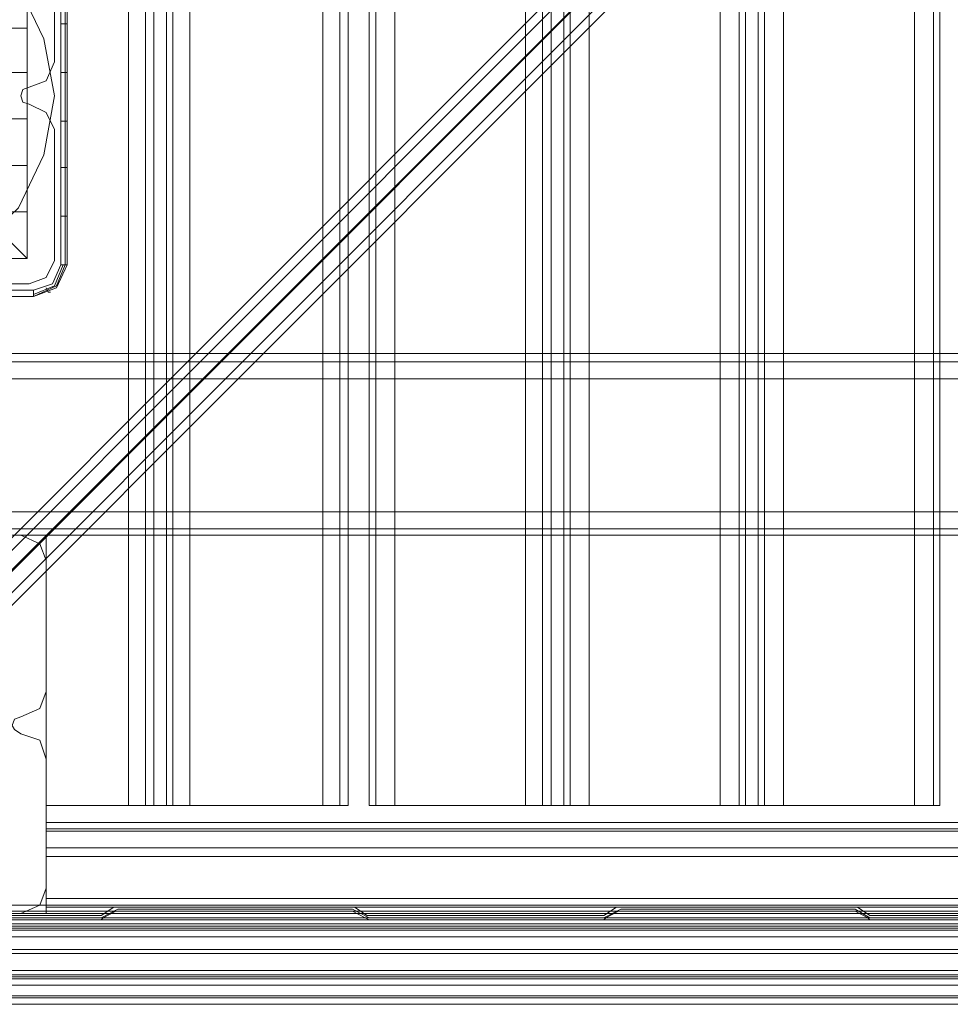
# Model space of a CAD drawing. Units: millimetres. Extents: x -4393 to 5773, y -4246 to 4236.
# Drawn here: x 39 to 261, y -2768 to -2533 of the extents above; entities that cross this region are included whole.
import ezdxf

# ---------------------------------------------------------------- set-up
doc = ezdxf.new("R2010")
doc.units = ezdxf.units.MM

# ---------------------------------------------------------------- blocks, each defined once
blk = doc.blocks.new('WMF0')
at = {"color": 140, "lineweight": 0}
for points in [[(3728.97, -3434.45), (3492.7, -3670.97), (3492.7, -3183.04)], [(3727.46, -3434.45), (3491.18, -3670.97)], [(3492.7, -3673.24), (3731.49, -3434.45)], [(3731.74, -3434.19), (3493.7, -3672.49)], [(3495.22, -3673.5), (3731.49, -3436.97), (3746.37, -3436.97), (3982.9, -3673.5), (3982.9, -3674.5)], [(3495.22, -3675.01), (3731.49, -3438.48)], [(3495.22, -3674.5), (3495.22, -3673.5), (3982.9, -3673.5)], [(3982.9, -3674.25), (3495.22, -3674.25)], [(3495.22, -3674.5), (3982.9, -3674.5)], [(3982.9, -3674.5), (3495.22, -3674.5)], [(3495.22, -3675.01), (3982.9, -3675.01)], [(3495.22, -3675.76), (3982.9, -3675.76)], [(3495.22, -3676.02), (3982.9, -3676.02)], [(3982.9, -3676.52), (3495.22, -3676.52)], [(3495.22, -3676.52), (3982.9, -3676.52)], [(3495.22, -3677.28), (3982.9, -3677.28)], [(3982.9, -3678.79), (3982.9, -3681.82), (3495.22, -3681.82), (3495.22, -3678.79)], [(3495.22, -3678.79), (3982.9, -3678.79)], [(3495.22, -3679.3), (3495.22, -3682.07), (3982.9, -3682.07)], [(3495.22, -3679.3), (3982.9, -3679.3)], [(3495.22, -3681.82), (3982.9, -3681.82)], [(3495.22, -3683.08), (3982.9, -3683.08)]]:
    blk.add_lwpolyline(points, dxfattribs=at)
at = {"color": 30, "lineweight": 0}
for points in [[(3536.57, -3192.12), (3536.57, -3224.39), (3530.52, -3224.39), (3530.52, -3629.37), (3536.57, -3629.37), (3536.57, -3661.64), (3546.41, -3661.64), (3546.41, -3192.12), (3536.57, -3192.12)], [(3536.57, -3629.37), (3530.52, -3629.37), (3530.52, -3224.39), (3536.57, -3224.39), (3536.57, -3192.12), (3546.41, -3192.12), (3546.41, -3661.64), (3536.57, -3661.64), (3536.57, -3629.37)], [(3553.72, -3192.12), (3569.6, -3192.12), (3569.6, -3661.64), (3553.72, -3661.64), (3553.72, -3192.12)], [(3593.81, -3192.12), (3578.18, -3192.12), (3578.18, -3661.64), (3593.81, -3661.64), (3593.81, -3192.12)], [(3617.01, -3192.12), (3601.38, -3192.12), (3601.38, -3661.64), (3617.01, -3661.64), (3617.01, -3192.12)], [(3601.38, -3192.12), (3617.01, -3192.12), (3617.01, -3661.64), (3601.38, -3661.64), (3601.38, -3192.12)], [(3624.58, -3192.12), (3640.21, -3192.12), (3640.21, -3661.64), (3624.58, -3661.64), (3624.58, -3192.12)], [(3504.29, -3608.69), (3973.57, -3608.69), (3504.29, -3608.69)], [(3504.29, -3628.61), (3973.57, -3628.61), (3504.29, -3628.61)], [(3536.57, -3664.67), (3941.29, -3664.67), (3536.57, -3664.67)], [(3536.57, -3666.69), (3536.57, -3667.44), (3536.57, -3667.7), (3536.57, -3667.44), (3536.57, -3666.69)], [(3941.29, -3673.75), (3536.57, -3673.75), (3536.57, -3672.74), (3941.29, -3672.74), (3941.29, -3673.75)], [(3941.29, -3673.75), (3536.57, -3673.75), (3536.57, -3672.74), (3941.29, -3672.74), (3941.29, -3673.75)], [(3941.29, -3673.75), (3536.57, -3673.75), (3536.57, -3672.74), (3941.29, -3672.74), (3941.29, -3673.75)], [(3536.57, -3674.5), (3516.65, -3674.5), (3536.57, -3674.5)], [(3516.65, -3684.34), (3961.46, -3684.34), (3516.65, -3684.34)]]:
    blk.add_lwpolyline(points, close=True, dxfattribs=at)
for points in [[(3548.42, -3192.12), (3548.42, -3661.64)], [(3548.42, -3192.12), (3548.42, -3661.64)], [(3550.94, -3192.12), (3549.43, -3192.12), (3549.43, -3661.64), (3550.94, -3661.64)], [(3549.43, -3661.64), (3549.43, -3192.12)], [(3549.43, -3192.12), (3550.94, -3192.12), (3550.94, -3661.64), (3549.43, -3661.64)], [(3550.94, -3661.64), (3550.94, -3192.12)], [(3551.7, -3192.12), (3551.7, -3661.64)], [(3551.7, -3192.12), (3551.7, -3661.64)], [(3569.6, -3192.12), (3553.72, -3192.12), (3553.72, -3661.64), (3569.6, -3661.64)], [(3569.6, -3192.12), (3569.6, -3661.64)], [(3571.62, -3192.12), (3571.62, -3661.64)], [(3571.62, -3192.12), (3571.62, -3661.64)], [(3572.63, -3192.12), (3572.63, -3661.64)], [(3572.63, -3192.12), (3572.63, -3661.64)], [(3575.15, -3192.12), (3575.15, -3661.64)], [(3575.15, -3192.12), (3575.15, -3661.64)], [(3575.91, -3192.12), (3575.91, -3661.64)], [(3575.91, -3192.12), (3575.91, -3661.64)], [(3578.18, -3192.12), (3578.18, -3661.64)], [(3578.18, -3192.12), (3593.81, -3192.12), (3593.81, -3661.64), (3578.18, -3661.64)], [(3595.83, -3192.12), (3595.83, -3661.64)], [(3595.83, -3192.12), (3595.83, -3661.64)], [(3598.35, -3192.12), (3596.84, -3192.12), (3596.84, -3661.64), (3598.35, -3661.64)], [(3596.84, -3661.64), (3596.84, -3192.12)], [(3596.84, -3192.12), (3598.35, -3192.12), (3598.35, -3661.64), (3596.84, -3661.64)], [(3598.35, -3661.64), (3598.35, -3192.12)], [(3599.11, -3192.12), (3599.11, -3661.64)], [(3599.11, -3192.12), (3599.11, -3661.64)], [(3619.28, -3192.12), (3619.28, -3661.64)], [(3619.28, -3192.12), (3619.28, -3661.64)], [(3621.55, -3192.12), (3620.04, -3192.12), (3620.04, -3661.64), (3621.55, -3661.64)], [(3620.04, -3661.64), (3620.04, -3192.12)], [(3620.04, -3192.12), (3621.55, -3192.12), (3621.55, -3661.64), (3620.04, -3661.64)], [(3621.55, -3661.64), (3621.55, -3192.12)], [(3622.31, -3192.12), (3622.31, -3661.64)], [(3622.31, -3192.12), (3622.31, -3661.64)], [(3640.21, -3192.12), (3624.58, -3192.12), (3624.58, -3661.64), (3640.21, -3661.64)], [(3640.21, -3192.12), (3640.21, -3661.64)], [(3642.48, -3192.12), (3642.48, -3661.64)], [(3642.48, -3192.12), (3642.48, -3661.64)], [(3643.24, -3192.12), (3643.24, -3661.64)], [(3643.24, -3192.12), (3643.24, -3661.64)], [(3537.58, -3557.5), (3537.58, -3572.88)], [(3537.58, -3557.5), (3537.58, -3572.88)], [(3537.58, -3557.5), (3537.58, -3572.88)], [(3537.58, -3557.5), (3537.58, -3572.88)], [(3537.58, -3572.88), (3536.57, -3575.15), (3534.55, -3575.91)], [(3537.58, -3572.88), (3536.57, -3575.15), (3534.55, -3575.91)], [(3537.58, -3572.88), (3536.57, -3575.15), (3534.55, -3575.91)], [(3534.55, -3575.91), (3536.57, -3575.15), (3537.58, -3572.88)], [(3534.55, -3575.91), (3536.57, -3575.15), (3537.58, -3572.88)], [(3534.55, -3575.91), (3536.57, -3575.15), (3537.58, -3572.88)], [(3534.55, -3575.91), (3536.57, -3575.15), (3537.58, -3572.88)], [(3534.55, -3575.91), (3536.57, -3575.15), (3537.58, -3572.88)], [(3534.55, -3575.91), (3536.57, -3575.15), (3537.58, -3572.88)], [(3537.58, -3572.88), (3536.57, -3575.15), (3534.55, -3575.91)], [(3534.55, -3575.91), (3533.8, -3576.16), (3533.55, -3576.92), (3533.8, -3577.67), (3534.55, -3577.93)], [(3534.55, -3575.91), (3533.8, -3576.16), (3533.55, -3576.92), (3533.8, -3577.67), (3534.55, -3577.93)], [(3534.55, -3575.91), (3533.8, -3576.16), (3533.55, -3576.92), (3533.8, -3577.67), (3534.55, -3577.93)], [(3534.55, -3575.91), (3533.8, -3576.16), (3533.55, -3576.92), (3533.8, -3577.67), (3534.55, -3577.93)], [(3534.55, -3575.91), (3533.8, -3576.16), (3533.55, -3576.92), (3533.8, -3577.67), (3534.55, -3577.93)], [(3534.55, -3575.91), (3533.8, -3576.16), (3533.55, -3576.92), (3533.8, -3577.67), (3534.55, -3577.93)], [(3534.55, -3575.91), (3533.8, -3576.16), (3533.55, -3576.92), (3533.8, -3577.67), (3534.55, -3577.93)], [(3534.55, -3575.91), (3533.8, -3576.16), (3533.55, -3576.92), (3533.8, -3577.67), (3534.55, -3577.93)], [(3534.55, -3575.91), (3533.8, -3576.16), (3533.55, -3576.92), (3533.8, -3577.67), (3534.55, -3577.93)], [(3534.55, -3575.91), (3533.8, -3576.16), (3533.55, -3576.92), (3533.8, -3577.67), (3534.55, -3577.93)], [(3534.55, -3577.93), (3536.57, -3578.93), (3537.58, -3580.95)], [(3534.55, -3577.93), (3536.57, -3578.93), (3537.58, -3580.95)], [(3534.55, -3577.93), (3536.57, -3578.93), (3537.58, -3580.95)], [(3537.58, -3580.95), (3536.57, -3578.93), (3534.55, -3577.93)], [(3537.58, -3580.95), (3536.57, -3578.93), (3534.55, -3577.93)], [(3537.58, -3580.95), (3536.57, -3578.93), (3534.55, -3577.93)], [(3537.58, -3580.95), (3536.57, -3578.93), (3534.55, -3577.93)], [(3537.58, -3580.95), (3536.57, -3578.93), (3534.55, -3577.93)], [(3537.58, -3580.95), (3536.57, -3578.93), (3534.55, -3577.93)], [(3534.55, -3577.93), (3536.57, -3578.93), (3537.58, -3580.95)], [(3537.58, -3580.95), (3537.58, -3596.59)], [(3537.58, -3580.95), (3537.58, -3596.59)], [(3537.58, -3580.95), (3537.58, -3596.59)], [(3537.58, -3580.95), (3537.58, -3596.59)], [(3537.58, -3596.59), (3536.57, -3598.6), (3534.55, -3599.36)], [(3537.58, -3596.59), (3536.57, -3598.6), (3534.55, -3599.36)], [(3537.58, -3596.59), (3536.57, -3598.6), (3534.55, -3599.36)], [(3534.55, -3599.36), (3536.57, -3598.6), (3537.58, -3596.59)], [(3534.55, -3599.36), (3536.57, -3598.6), (3537.58, -3596.59)], [(3534.55, -3599.36), (3536.57, -3598.6), (3537.58, -3596.59)], [(3534.55, -3599.36), (3536.57, -3598.6), (3537.58, -3596.59)], [(3534.55, -3599.36), (3536.57, -3598.6), (3537.58, -3596.59)], [(3534.55, -3599.36), (3536.57, -3598.6), (3537.58, -3596.59)], [(3537.58, -3596.59), (3536.57, -3598.6), (3534.55, -3599.36)], [(3534.55, -3599.36), (3518.92, -3599.36)], [(3534.55, -3599.36), (3518.92, -3599.36)], [(3534.55, -3599.36), (3518.92, -3599.36)], [(3534.55, -3599.36), (3518.92, -3599.36)], [(3526.74, -3607.68), (3951.13, -3607.68)], [(3526.74, -3607.68), (3951.13, -3607.68)], [(3526.74, -3607.68), (3951.13, -3607.68)], [(3526.74, -3607.68), (3951.13, -3607.68)], [(3504.29, -3608.69), (3973.57, -3608.69)], [(3504.29, -3608.69), (3973.57, -3608.69)], [(3973.57, -3610.71), (3504.29, -3610.71)], [(3973.57, -3610.71), (3504.29, -3610.71)], [(3973.57, -3610.71), (3504.29, -3610.71)], [(3504.29, -3610.71), (3973.57, -3610.71)], [(3504.29, -3626.59), (3973.57, -3626.59)], [(3973.57, -3626.59), (3504.29, -3626.59)], [(3973.57, -3626.59), (3504.29, -3626.59)], [(3504.29, -3626.59), (3973.57, -3626.59)], [(3504.29, -3628.61), (3973.57, -3628.61)], [(3504.29, -3628.61), (3973.57, -3628.61)], [(3504.29, -3629.37), (3973.57, -3629.37)], [(3504.29, -3629.37), (3973.57, -3629.37)], [(3504.29, -3629.37), (3973.57, -3629.37)], [(3504.29, -3629.37), (3973.57, -3629.37)], [(3533.55, -3629.37), (3518.16, -3629.37)], [(3533.55, -3629.37), (3518.16, -3629.37)], [(3536.57, -3632.39), (3535.81, -3630.38), (3533.55, -3629.37)], [(3536.57, -3632.39), (3535.81, -3630.38), (3533.55, -3629.37)], [(3536.57, -3648.03), (3536.57, -3632.39)], [(3536.57, -3648.03), (3536.57, -3632.39)], [(3533.55, -3651.05), (3535.81, -3650.04), (3536.57, -3648.03)], [(3533.55, -3651.05), (3535.81, -3650.04), (3536.57, -3648.03)], [(3533.55, -3653.07), (3532.79, -3652.57), (3532.54, -3652.06), (3532.79, -3651.31), (3533.55, -3651.05)], [(3533.55, -3653.07), (3532.79, -3652.57), (3532.54, -3652.06), (3532.79, -3651.31), (3533.55, -3651.05)], [(3536.57, -3656.1), (3535.81, -3653.83), (3533.55, -3653.07)], [(3536.57, -3656.1), (3535.81, -3653.83), (3533.55, -3653.07)], [(3536.57, -3671.48), (3536.57, -3656.1)], [(3536.57, -3671.48), (3536.57, -3656.1)], [(3546.41, -3661.64), (3548.42, -3661.64), (3549.43, -3661.64)], [(3549.43, -3661.64), (3548.42, -3661.64), (3546.41, -3661.64)], [(3550.94, -3661.64), (3551.7, -3661.64), (3553.72, -3661.64)], [(3553.72, -3661.64), (3551.7, -3661.64), (3550.94, -3661.64)], [(3569.6, -3661.64), (3571.62, -3661.64), (3572.63, -3661.64)], [(3572.63, -3661.64), (3571.62, -3661.64), (3569.6, -3661.64)], [(3575.15, -3661.64), (3575.91, -3661.64), (3578.18, -3661.64)], [(3578.18, -3661.64), (3575.91, -3661.64), (3575.15, -3661.64)], [(3593.81, -3661.64), (3595.83, -3661.64), (3596.84, -3661.64)], [(3596.84, -3661.64), (3595.83, -3661.64), (3593.81, -3661.64)], [(3598.35, -3661.64), (3599.11, -3661.64), (3601.38, -3661.64)], [(3601.38, -3661.64), (3599.11, -3661.64), (3598.35, -3661.64)], [(3617.01, -3661.64), (3619.28, -3661.64), (3620.04, -3661.64)], [(3620.04, -3661.64), (3619.28, -3661.64), (3617.01, -3661.64)], [(3621.55, -3661.64), (3622.31, -3661.64), (3624.58, -3661.64)], [(3624.58, -3661.64), (3622.31, -3661.64), (3621.55, -3661.64)], [(3640.21, -3661.64), (3642.48, -3661.64), (3643.24, -3661.64)], [(3643.24, -3661.64), (3642.48, -3661.64), (3640.21, -3661.64)], [(3536.57, -3666.69), (3536.57, -3664.67), (3536.57, -3663.66)], [(3536.57, -3663.66), (3941.29, -3663.66)], [(3536.57, -3663.66), (3941.29, -3663.66)], [(3536.57, -3663.66), (3536.57, -3664.67), (3536.57, -3666.69)], [(3536.57, -3663.66), (3536.57, -3664.67), (3536.57, -3666.69)], [(3536.57, -3663.66), (3941.29, -3663.66)], [(3536.57, -3666.69), (3536.57, -3664.67), (3536.57, -3663.66)], [(3536.57, -3663.66), (3941.29, -3663.66)], [(3536.57, -3663.66), (3536.57, -3664.42), (3536.57, -3666.69)], [(3941.29, -3663.66), (3536.57, -3663.66), (3536.57, -3672.74)], [(3941.29, -3672.74), (3941.29, -3663.66), (3536.57, -3663.66)], [(3536.57, -3666.69), (3536.57, -3664.42), (3536.57, -3663.66)], [(3536.57, -3663.66), (3941.29, -3663.66)], [(3536.57, -3663.66), (3536.57, -3664.42), (3536.57, -3666.69)], [(3941.29, -3663.66), (3536.57, -3663.66)], [(3536.57, -3672.74), (3536.57, -3663.66), (3941.29, -3663.66), (3941.29, -3672.74)], [(3536.57, -3666.69), (3536.57, -3664.42), (3536.57, -3663.66)], [(3536.57, -3663.66), (3941.29, -3663.66)], [(3536.57, -3663.66), (3536.57, -3664.42), (3536.57, -3666.69)], [(3941.29, -3663.66), (3536.57, -3663.66)], [(3536.57, -3672.74), (3536.57, -3663.66), (3941.29, -3663.66), (3941.29, -3672.74)], [(3536.57, -3666.69), (3536.57, -3664.42), (3536.57, -3663.66)], [(3536.57, -3663.66), (3941.29, -3663.66)], [(3536.57, -3663.66), (3536.57, -3664.42), (3536.57, -3666.69)], [(3941.29, -3663.66), (3536.57, -3663.66), (3536.57, -3672.74)], [(3941.29, -3672.74), (3941.29, -3663.66), (3536.57, -3663.66)], [(3536.57, -3666.69), (3536.57, -3664.42), (3536.57, -3663.66)], [(3536.57, -3663.66), (3941.29, -3663.66)], [(3536.57, -3663.66), (3536.57, -3664.42), (3536.57, -3666.69)], [(3941.29, -3663.66), (3536.57, -3663.66), (3536.57, -3672.74)], [(3941.29, -3672.74), (3941.29, -3663.66), (3536.57, -3663.66)], [(3536.57, -3666.69), (3536.57, -3664.42), (3536.57, -3663.66)], [(3536.57, -3663.66), (3941.29, -3663.66)], [(3536.57, -3663.66), (3536.57, -3664.42), (3536.57, -3666.69)], [(3941.29, -3663.66), (3536.57, -3663.66)], [(3536.57, -3672.74), (3536.57, -3663.66), (3941.29, -3663.66), (3941.29, -3672.74)], [(3536.57, -3666.69), (3536.57, -3664.42), (3536.57, -3663.66)], [(3536.57, -3663.66), (3941.29, -3663.66)], [(3941.29, -3664.42), (3536.57, -3664.42)], [(3941.29, -3664.42), (3536.57, -3664.42)], [(3941.29, -3664.42), (3536.57, -3664.42)], [(3941.29, -3664.42), (3536.57, -3664.42)], [(3941.29, -3664.42), (3536.57, -3664.42)], [(3941.29, -3664.42), (3536.57, -3664.42)], [(3941.29, -3664.42), (3536.57, -3664.42)], [(3941.29, -3664.42), (3536.57, -3664.42)], [(3941.29, -3664.42), (3536.57, -3664.42)], [(3941.29, -3664.42), (3536.57, -3664.42)], [(3941.29, -3664.42), (3536.57, -3664.42)], [(3941.29, -3664.42), (3536.57, -3664.42)], [(3536.57, -3664.67), (3941.29, -3664.67)], [(3941.29, -3664.67), (3536.57, -3664.67)], [(3536.57, -3666.69), (3536.57, -3674.5), (3516.65, -3674.5), (3516.65, -3682.32), (3961.46, -3682.32), (3961.46, -3674.5), (3941.29, -3674.5), (3941.29, -3666.69)], [(3536.57, -3666.69), (3941.29, -3666.69)], [(3536.57, -3666.69), (3941.29, -3666.69)], [(3536.57, -3666.69), (3941.29, -3666.69)], [(3536.57, -3674.5), (3536.57, -3666.69), (3941.29, -3666.69), (3941.29, -3674.5), (3961.46, -3674.5), (3961.46, -3682.32)], [(3941.29, -3666.69), (3536.57, -3666.69)], [(3941.29, -3666.69), (3536.57, -3666.69)], [(3941.29, -3666.69), (3536.57, -3666.69)], [(3941.29, -3666.69), (3536.57, -3666.69)], [(3941.29, -3666.69), (3536.57, -3666.69)], [(3941.29, -3666.69), (3536.57, -3666.69)], [(3941.29, -3666.69), (3536.57, -3666.69)], [(3941.29, -3666.69), (3536.57, -3666.69)], [(3941.29, -3666.69), (3536.57, -3666.69)], [(3941.29, -3666.69), (3536.57, -3666.69)], [(3941.29, -3666.69), (3536.57, -3666.69)], [(3941.29, -3666.69), (3536.57, -3666.69)], [(3536.57, -3667.7), (3941.29, -3667.7)], [(3533.55, -3674.5), (3535.81, -3673.5), (3536.57, -3671.48)], [(3533.55, -3674.5), (3535.81, -3673.5), (3536.57, -3671.48)], [(3961.46, -3676.27), (3961.46, -3674.5), (3941.29, -3674.5), (3941.29, -3672.74), (3536.57, -3672.74), (3536.57, -3674.5), (3516.65, -3674.5), (3516.65, -3676.27)], [(3961.46, -3676.27), (3961.46, -3674.5), (3941.29, -3674.5), (3941.29, -3672.74), (3536.57, -3672.74), (3536.57, -3674.5), (3516.65, -3674.5), (3516.65, -3676.27)], [(3941.29, -3673.75), (3941.29, -3672.74), (3536.57, -3672.74), (3536.57, -3673.75)], [(3941.29, -3673.75), (3536.57, -3673.75)], [(3536.57, -3673.75), (3536.57, -3674.5)], [(3941.29, -3673.75), (3536.57, -3673.75)], [(3941.29, -3673.75), (3536.57, -3673.75)], [(3941.29, -3673.75), (3536.57, -3673.75)], [(3536.57, -3673.75), (3536.57, -3674.5)], [(3536.57, -3673.75), (3536.57, -3674.5)], [(3941.29, -3673.75), (3536.57, -3673.75)], [(3536.57, -3673.75), (3536.57, -3674.5)], [(3516.65, -3682.32), (3516.65, -3674.5), (3536.57, -3674.5)], [(3536.57, -3674.5), (3516.65, -3674.5)], [(3536.57, -3674.5), (3516.65, -3674.5)], [(3961.46, -3675.26), (3516.65, -3675.26)], [(3516.65, -3675.26), (3961.46, -3675.26), (3961.46, -3676.27)], [(3961.46, -3675.26), (3516.65, -3675.26), (3961.46, -3675.26), (3961.46, -3676.27)], [(3961.46, -3675.26), (3516.65, -3675.26)], [(3516.65, -3675.26), (3961.46, -3675.26)], [(3961.46, -3675.26), (3516.65, -3675.26)], [(3516.65, -3675.26), (3961.46, -3675.26), (3961.46, -3676.27)], [(3518.16, -3674.5), (3533.55, -3674.5)], [(3518.16, -3674.5), (3533.55, -3674.5)], [(3961.46, -3685.35), (3961.46, -3676.27), (3516.65, -3676.27), (3516.65, -3685.35)], [(3516.65, -3685.35), (3516.65, -3676.27), (3961.46, -3676.27), (3961.46, -3685.35)], [(3516.65, -3685.35), (3516.65, -3676.27), (3961.46, -3676.27), (3961.46, -3685.35)], [(3961.46, -3685.35), (3961.46, -3676.27), (3516.65, -3676.27), (3516.65, -3685.35)], [(3961.46, -3685.35), (3961.46, -3676.27), (3516.65, -3676.27), (3516.65, -3685.35)], [(3516.65, -3685.35), (3516.65, -3676.27), (3961.46, -3676.27), (3961.46, -3685.35)], [(3516.65, -3681.31), (3961.46, -3681.31)], [(3516.65, -3682.32), (3961.46, -3682.32)], [(3516.65, -3682.32), (3961.46, -3682.32)], [(3516.65, -3682.32), (3961.46, -3682.32)], [(3961.46, -3682.32), (3516.65, -3682.32)], [(3961.46, -3682.32), (3516.65, -3682.32)], [(3961.46, -3682.32), (3516.65, -3682.32)], [(3961.46, -3682.32), (3516.65, -3682.32)], [(3961.46, -3682.32), (3516.65, -3682.32)], [(3961.46, -3682.32), (3516.65, -3682.32)], [(3961.46, -3682.32), (3516.65, -3682.32)], [(3961.46, -3682.32), (3516.65, -3682.32)], [(3961.46, -3682.32), (3516.65, -3682.32)], [(3961.46, -3682.32), (3516.65, -3682.32)], [(3961.46, -3682.32), (3516.65, -3682.32)], [(3961.46, -3682.32), (3516.65, -3682.32)], [(3516.65, -3684.34), (3961.46, -3684.34)], [(3961.46, -3684.34), (3516.65, -3684.34)], [(3961.46, -3684.59), (3516.65, -3684.59)], [(3516.65, -3684.59), (3961.46, -3684.59)], [(3961.46, -3684.59), (3516.65, -3684.59)], [(3516.65, -3684.59), (3961.46, -3684.59)], [(3961.46, -3684.59), (3516.65, -3684.59)], [(3516.65, -3684.59), (3961.46, -3684.59)], [(3961.46, -3684.59), (3516.65, -3684.59)], [(3516.65, -3684.59), (3961.46, -3684.59)], [(3961.46, -3684.59), (3516.65, -3684.59)], [(3516.65, -3684.59), (3961.46, -3684.59)], [(3961.46, -3684.59), (3516.65, -3684.59)], [(3516.65, -3684.59), (3961.46, -3684.59)], [(3516.65, -3685.35), (3961.46, -3685.35)], [(3516.65, -3685.35), (3961.46, -3685.35)], [(3516.65, -3685.35), (3961.46, -3685.35)], [(3516.65, -3685.35), (3961.46, -3685.35)], [(3961.46, -3685.35), (3516.65, -3685.35)], [(3961.46, -3685.35), (3516.65, -3685.35)], [(3961.46, -3685.35), (3516.65, -3685.35)], [(3961.46, -3685.35), (3516.65, -3685.35)], [(3961.46, -3685.35), (3516.65, -3685.35)], [(3961.46, -3685.35), (3516.65, -3685.35)], [(3947.85, -3685.35), (3530.27, -3685.35)], [(3947.85, -3685.35), (3530.27, -3685.35)], [(3947.85, -3685.35), (3530.27, -3685.35)], [(3947.85, -3685.35), (3530.27, -3685.35)], [(3947.85, -3685.35), (3530.27, -3685.35)], [(3947.85, -3685.35), (3530.27, -3685.35)], [(3947.85, -3685.35), (3530.27, -3685.35)], [(3947.85, -3685.35), (3530.27, -3685.35)], [(3947.85, -3685.35), (3530.27, -3685.35)], [(3947.85, -3685.35), (3530.27, -3685.35)], [(3947.85, -3685.35), (3530.27, -3685.35)], [(3947.85, -3685.35), (3530.27, -3685.35)]]:
    blk.add_lwpolyline(points, dxfattribs=at)
at = {"color": 27, "lineweight": 0}
for points in [[(3537.58, -3576.92), (3536.32, -3570.11), (3533.29, -3563.8), (3528.25, -3558.76), (3521.95, -3555.48), (3515.14, -3554.47), (3508.08, -3555.48), (3501.77, -3558.76), (3496.73, -3563.8), (3493.7, -3570.11), (3492.44, -3576.92), (3493.7, -3583.98), (3496.73, -3590.28), (3501.77, -3595.07), (3508.08, -3598.35), (3515.14, -3599.36), (3521.95, -3598.35), (3528.25, -3595.07), (3533.29, -3590.28), (3536.32, -3583.98), (3537.58, -3576.92)], [(3537.58, -3576.92), (3536.32, -3570.11), (3533.29, -3563.8), (3528.25, -3558.76), (3521.95, -3555.48), (3515.14, -3554.47), (3508.08, -3555.48), (3501.77, -3558.76), (3496.73, -3563.8), (3493.7, -3570.11), (3492.44, -3576.92), (3493.7, -3583.98), (3496.73, -3590.28), (3501.77, -3595.07), (3508.08, -3598.35), (3515.14, -3599.36), (3521.95, -3598.35), (3528.25, -3595.07), (3533.29, -3590.28), (3536.32, -3583.98), (3537.58, -3576.92)], [(3537.58, -3576.92), (3536.32, -3570.11), (3533.29, -3563.8), (3528.25, -3558.76), (3521.95, -3555.48), (3515.14, -3554.47), (3508.08, -3555.48), (3501.77, -3558.76), (3496.73, -3563.8), (3493.7, -3570.11), (3492.44, -3576.92), (3493.7, -3583.98), (3496.73, -3590.28), (3501.77, -3595.07), (3508.08, -3598.35), (3515.14, -3599.36), (3521.95, -3598.35), (3528.25, -3595.07), (3533.29, -3590.28), (3536.32, -3583.98), (3537.58, -3576.92)], [(3537.58, -3576.92), (3536.32, -3570.11), (3533.29, -3563.8), (3528.25, -3558.76), (3521.95, -3555.48), (3515.14, -3554.47), (3508.08, -3555.48), (3501.77, -3558.76), (3496.73, -3563.8), (3493.7, -3570.11), (3492.44, -3576.92), (3493.7, -3583.98), (3496.73, -3590.28), (3501.77, -3595.07), (3508.08, -3598.35), (3515.14, -3599.36), (3521.95, -3598.35), (3528.25, -3595.07), (3533.29, -3590.28), (3536.32, -3583.98), (3537.58, -3576.92)], [(3534.3, -3596.33), (3495.72, -3596.33), (3495.72, -3557.75), (3534.3, -3557.75), (3534.3, -3596.33)]]:
    blk.add_lwpolyline(points, close=True, dxfattribs=at)
for points in [[(3533.29, -3563.8), (3536.32, -3570.11), (3537.58, -3576.92), (3536.32, -3583.98), (3533.29, -3590.28), (3528.25, -3595.07), (3521.95, -3598.35), (3515.14, -3599.36), (3508.08, -3598.35), (3501.77, -3595.07), (3496.73, -3590.28), (3493.7, -3583.98), (3492.44, -3576.92), (3493.7, -3570.11), (3496.73, -3563.8)], [(3533.29, -3563.8), (3536.32, -3570.11), (3537.58, -3576.92), (3536.32, -3583.98), (3533.29, -3590.28), (3528.25, -3595.07), (3521.95, -3598.35), (3515.14, -3599.36), (3508.08, -3598.35), (3501.77, -3595.07), (3496.73, -3590.28), (3493.7, -3583.98), (3492.44, -3576.92), (3493.7, -3570.11), (3496.73, -3563.8)], [(3533.29, -3563.8), (3536.32, -3570.11), (3537.58, -3576.92), (3536.32, -3583.98), (3533.29, -3590.28), (3528.25, -3595.07), (3521.95, -3598.35), (3515.14, -3599.36), (3508.08, -3598.35), (3501.77, -3595.07), (3496.73, -3590.28), (3493.7, -3583.98), (3492.44, -3576.92), (3493.7, -3570.11), (3496.73, -3563.8)], [(3533.29, -3563.8), (3536.32, -3570.11), (3537.58, -3576.92), (3536.32, -3583.98), (3533.29, -3590.28), (3528.25, -3595.07), (3521.95, -3598.35), (3515.14, -3599.36), (3508.08, -3598.35), (3501.77, -3595.07), (3496.73, -3590.28), (3493.7, -3583.98), (3492.44, -3576.92), (3493.7, -3570.11), (3496.73, -3563.8)], [(3533.29, -3563.8), (3536.32, -3570.11), (3537.58, -3576.92), (3536.32, -3583.98), (3533.29, -3590.28), (3528.25, -3595.07), (3521.95, -3598.35), (3515.14, -3599.36), (3508.08, -3598.35), (3501.77, -3595.07), (3496.73, -3590.28), (3493.7, -3583.98), (3492.44, -3576.92), (3493.7, -3570.11), (3496.73, -3563.8)], [(3533.29, -3563.8), (3536.32, -3570.11), (3537.58, -3576.92), (3536.32, -3583.98), (3533.29, -3590.28), (3528.25, -3595.07), (3521.95, -3598.35), (3515.14, -3599.36), (3508.08, -3598.35), (3501.77, -3595.07), (3496.73, -3590.28), (3493.7, -3583.98), (3492.44, -3576.92), (3492.44, -3576.92), (3493.7, -3570.11), (3496.73, -3563.8)], [(3534.3, -3557.75), (3534.3, -3596.33)], [(3534.3, -3557.75), (3534.3, -3596.33)], [(3534.3, -3557.75), (3534.3, -3596.33)], [(3538.34, -3597.09), (3538.34, -3557)], [(3538.34, -3597.09), (3538.34, -3557)], [(3538.84, -3557), (3538.84, -3597.09)], [(3539.09, -3557), (3539.09, -3597.09)], [(3539.09, -3557), (3539.09, -3597.09)], [(3539.09, -3597.09), (3539.09, -3557)], [(3539.09, -3597.09), (3539.09, -3557)], [(3538.34, -3568.34), (3538.84, -3568.34), (3539.09, -3568.34)], [(3524.72, -3568.85), (3529.51, -3568.85), (3533.04, -3568.85), (3534.3, -3568.85)], [(3524.72, -3574.14), (3529.51, -3574.14), (3533.04, -3574.14), (3534.3, -3574.14)], [(3538.34, -3574.14), (3538.84, -3574.14), (3539.09, -3574.14)], [(3524.72, -3579.69), (3529.51, -3579.69), (3533.04, -3579.69), (3534.3, -3579.69)], [(3538.34, -3579.94), (3538.84, -3579.94), (3539.09, -3579.94)], [(3524.72, -3585.24), (3529.51, -3585.24), (3533.04, -3585.24), (3534.3, -3585.24)], [(3538.34, -3585.49), (3538.84, -3585.49), (3539.09, -3585.49)], [(3524.72, -3586.75), (3529.51, -3591.54), (3533.04, -3595.07), (3534.3, -3596.33)], [(3524.72, -3586.75), (3529.51, -3591.54), (3533.04, -3595.07), (3534.3, -3596.33)], [(3528.75, -3590.79), (3532.79, -3590.79), (3534.3, -3590.79)], [(3538.34, -3591.29), (3538.84, -3591.29), (3539.09, -3591.29)], [(3534.3, -3596.33), (3495.72, -3596.33)], [(3534.3, -3596.33), (3495.72, -3596.33)], [(3534.3, -3596.33), (3495.72, -3596.33)], [(3535.06, -3600.12), (3537.33, -3599.36), (3538.34, -3597.09)], [(3539.09, -3597.09), (3537.83, -3599.86), (3535.06, -3600.87)], [(3535.06, -3600.12), (3537.33, -3599.36), (3538.34, -3597.09)], [(3535.06, -3600.12), (3537.33, -3599.36), (3538.34, -3597.09)], [(3535.06, -3600.62), (3537.58, -3599.61), (3538.59, -3597.09)], [(3535.06, -3600.87), (3537.83, -3599.61), (3538.84, -3597.09)], [(3535.06, -3600.87), (3537.83, -3599.86), (3539.09, -3597.09)], [(3539.09, -3597.09), (3537.83, -3599.86), (3535.06, -3600.87)], [(3539.09, -3597.09), (3537.83, -3599.86), (3535.06, -3600.87)], [(3535.06, -3600.87), (3537.83, -3599.86), (3539.09, -3597.09)], [(3535.06, -3600.87), (3537.83, -3599.86), (3539.09, -3597.09)], [(3535.06, -3600.87), (3537.83, -3599.86), (3539.09, -3597.09)], [(3535.06, -3600.87), (3537.83, -3599.86), (3539.09, -3597.09)], [(3535.06, -3600.87), (3537.83, -3599.86), (3539.09, -3597.09)], [(3535.06, -3600.87), (3537.83, -3599.86), (3539.09, -3597.09)], [(3539.09, -3597.09), (3537.83, -3599.86), (3535.06, -3600.87)], [(3539.09, -3597.09), (3538.84, -3597.09), (3538.34, -3597.09)], [(3538.34, -3597.09), (3538.84, -3597.09), (3539.09, -3597.09)], [(3539.09, -3597.09), (3538.84, -3597.09), (3538.34, -3597.09)], [(3494.96, -3600.12), (3535.06, -3600.12)], [(3494.96, -3600.12), (3535.06, -3600.12)], [(3535.06, -3600.87), (3535.06, -3600.12)], [(3535.06, -3600.87), (3535.06, -3600.12)], [(3536.57, -3599.86), (3536.82, -3600.37), (3537.08, -3600.37)], [(3535.06, -3600.87), (3494.96, -3600.87)], [(3535.06, -3600.87), (3494.96, -3600.87)], [(3535.06, -3600.87), (3494.96, -3600.87)], [(3494.96, -3600.87), (3535.06, -3600.87)], [(3494.96, -3600.87), (3535.06, -3600.87)]]:
    blk.add_lwpolyline(points, dxfattribs=at)
at = {"color": 51, "lineweight": 0}
for points in [[(3533.55, -3629.37), (3518.16, -3629.37)], [(3533.55, -3629.37), (3518.16, -3629.37)], [(3536.57, -3632.39), (3535.81, -3630.38), (3533.55, -3629.37)], [(3536.57, -3632.39), (3535.81, -3630.38), (3533.55, -3629.37)], [(3536.57, -3648.03), (3536.57, -3632.39)], [(3536.57, -3648.03), (3536.57, -3632.39)], [(3533.55, -3651.05), (3535.81, -3650.04), (3536.57, -3648.03)], [(3533.55, -3651.05), (3535.81, -3650.04), (3536.57, -3648.03)], [(3533.55, -3653.07), (3532.79, -3652.57), (3532.54, -3652.06), (3532.79, -3651.31), (3533.55, -3651.05)], [(3533.55, -3653.07), (3532.79, -3652.57), (3532.54, -3652.06), (3532.79, -3651.31), (3533.55, -3651.05)], [(3536.57, -3656.1), (3535.81, -3653.83), (3533.55, -3653.07)], [(3536.57, -3656.1), (3535.81, -3653.83), (3533.55, -3653.07)], [(3536.57, -3671.48), (3536.57, -3656.1)], [(3536.57, -3671.48), (3536.57, -3656.1)], [(3533.55, -3674.5), (3535.81, -3673.5), (3536.57, -3671.48)], [(3533.55, -3674.5), (3535.81, -3673.5), (3536.57, -3671.48)], [(3518.16, -3674.5), (3533.55, -3674.5)], [(3518.16, -3674.5), (3533.55, -3674.5)]]:
    blk.add_lwpolyline(points, dxfattribs=at)
at = {"color": 254, "lineweight": 0}
for points in [[(3543.13, -3674.76), (3544.64, -3673.75)], [(3544.64, -3673.75), (3543.13, -3674.76)], [(3543.13, -3674.76), (3544.64, -3673.75)], [(3544.64, -3673.75), (3543.13, -3674.76)], [(3545.14, -3674), (3543.13, -3675.01)], [(3543.13, -3675.01), (3545.14, -3674)], [(3545.14, -3674), (3543.13, -3675.01)], [(3543.13, -3675.01), (3545.14, -3674)], [(3544.64, -3673.75), (3545.14, -3673.75)], [(3545.14, -3673.75), (3544.64, -3673.75)], [(3544.64, -3673.75), (3545.14, -3673.75)], [(3545.14, -3673.75), (3544.64, -3673.75)], [(3545.14, -3673.75), (3573.13, -3673.75)], [(3573.13, -3673.75), (3545.14, -3673.75)], [(3545.14, -3673.75), (3573.13, -3673.75)], [(3573.13, -3673.75), (3545.14, -3673.75)], [(3573.13, -3674), (3545.14, -3674)], [(3545.14, -3674), (3573.13, -3674)], [(3573.13, -3674), (3545.14, -3674)], [(3545.14, -3674), (3573.13, -3674)], [(3573.13, -3673.75), (3573.39, -3673.75)], [(3573.39, -3673.75), (3573.13, -3673.75)], [(3573.13, -3673.75), (3573.39, -3673.75)], [(3573.39, -3673.75), (3573.13, -3673.75)], [(3575.15, -3675.01), (3573.13, -3674)], [(3573.13, -3674), (3575.15, -3675.01)], [(3575.15, -3675.01), (3573.13, -3674)], [(3573.13, -3674), (3575.15, -3675.01)], [(3573.39, -3673.75), (3574.9, -3674.76)], [(3574.9, -3674.76), (3573.39, -3673.75)], [(3573.39, -3673.75), (3574.9, -3674.76)], [(3574.9, -3674.76), (3573.39, -3673.75)], [(3603.14, -3674.76), (3604.66, -3673.75)], [(3604.66, -3673.75), (3603.14, -3674.76)], [(3603.14, -3674.76), (3604.66, -3673.75)], [(3604.66, -3673.75), (3603.14, -3674.76)], [(3605.16, -3674), (3603.14, -3675.01)], [(3603.14, -3675.01), (3605.16, -3674)], [(3605.16, -3674), (3603.14, -3675.01)], [(3603.14, -3675.01), (3605.16, -3674)], [(3604.66, -3673.75), (3605.16, -3673.75)], [(3605.16, -3673.75), (3604.66, -3673.75)], [(3604.66, -3673.75), (3605.16, -3673.75)], [(3605.16, -3673.75), (3604.66, -3673.75)], [(3605.16, -3673.75), (3633.15, -3673.75)], [(3633.15, -3673.75), (3605.16, -3673.75)], [(3605.16, -3673.75), (3633.15, -3673.75)], [(3633.15, -3673.75), (3605.16, -3673.75)], [(3633.15, -3674), (3605.16, -3674)], [(3605.16, -3674), (3633.15, -3674)], [(3633.15, -3674), (3605.16, -3674)], [(3605.16, -3674), (3633.15, -3674)], [(3633.15, -3673.75), (3633.4, -3673.75)], [(3633.4, -3673.75), (3633.15, -3673.75)], [(3633.15, -3673.75), (3633.4, -3673.75)], [(3633.4, -3673.75), (3633.15, -3673.75)], [(3634.91, -3675.01), (3633.15, -3674)], [(3633.15, -3674), (3634.91, -3675.01)], [(3634.91, -3675.01), (3633.15, -3674)], [(3633.15, -3674), (3634.91, -3675.01)], [(3633.4, -3673.75), (3634.91, -3674.76)], [(3634.91, -3674.76), (3633.4, -3673.75)], [(3633.4, -3673.75), (3634.91, -3674.76)], [(3634.91, -3674.76), (3633.4, -3673.75)], [(3526.48, -3674.76), (3543.13, -3674.76)], [(3543.13, -3674.76), (3526.48, -3674.76)], [(3526.48, -3674.76), (3543.13, -3674.76)], [(3543.13, -3674.76), (3526.48, -3674.76)], [(3543.13, -3675.01), (3526.48, -3675.01)], [(3526.48, -3675.01), (3543.13, -3675.01)], [(3543.13, -3675.01), (3526.48, -3675.01)], [(3526.48, -3675.01), (3543.13, -3675.01)], [(3574.9, -3674.76), (3575.15, -3674.76)], [(3575.15, -3674.76), (3574.9, -3674.76)], [(3574.9, -3674.76), (3575.15, -3674.76)], [(3575.15, -3674.76), (3574.9, -3674.76)], [(3575.15, -3674.76), (3603.14, -3674.76)], [(3603.14, -3674.76), (3575.15, -3674.76)], [(3575.15, -3674.76), (3603.14, -3674.76)], [(3603.14, -3674.76), (3575.15, -3674.76)], [(3603.14, -3675.01), (3575.15, -3675.01)], [(3575.15, -3675.01), (3603.14, -3675.01)], [(3603.14, -3675.01), (3575.15, -3675.01)], [(3575.15, -3675.01), (3603.14, -3675.01)], [(3634.91, -3674.76), (3662.9, -3674.76)], [(3662.9, -3674.76), (3634.91, -3674.76)], [(3634.91, -3674.76), (3662.9, -3674.76)], [(3662.9, -3674.76), (3634.91, -3674.76)], [(3662.9, -3675.01), (3634.91, -3675.01)], [(3634.91, -3675.01), (3662.9, -3675.01)], [(3662.9, -3675.01), (3634.91, -3675.01)], [(3634.91, -3675.01), (3662.9, -3675.01)]]:
    blk.add_lwpolyline(points, dxfattribs=at)
at = {"color": 20, "lineweight": 0}
for points in [[(3543.13, -3675.01), (3545.14, -3674)], [(3545.14, -3674), (3543.13, -3675.01)], [(3544.89, -3674.25), (3543.38, -3675.01)], [(3543.38, -3675.01), (3544.89, -3674.25)], [(3545.14, -3674.25), (3544.89, -3674.25)], [(3544.89, -3674.25), (3545.14, -3674.25)], [(3545.14, -3674), (3573.13, -3674)], [(3573.13, -3674), (3545.14, -3674)], [(3573.13, -3674.25), (3545.14, -3674.25)], [(3545.14, -3674.25), (3573.13, -3674.25)], [(3573.13, -3674), (3575.15, -3675.01)], [(3575.15, -3675.01), (3573.13, -3674)], [(3574.65, -3675.01), (3573.13, -3674.25)], [(3573.13, -3674.25), (3574.65, -3675.01)], [(3603.14, -3675.01), (3605.16, -3674)], [(3605.16, -3674), (3603.14, -3675.01)], [(3604.91, -3674.25), (3603.39, -3675.01)], [(3603.39, -3675.01), (3604.91, -3674.25)], [(3605.16, -3674.25), (3604.91, -3674.25)], [(3604.91, -3674.25), (3605.16, -3674.25)], [(3605.16, -3674), (3633.15, -3674)], [(3633.15, -3674), (3605.16, -3674)], [(3633.15, -3674.25), (3605.16, -3674.25)], [(3605.16, -3674.25), (3633.15, -3674.25)], [(3633.15, -3674), (3634.91, -3675.01)], [(3634.91, -3675.01), (3633.15, -3674)], [(3634.66, -3675.01), (3633.15, -3674.25)], [(3633.15, -3674.25), (3634.66, -3675.01)], [(3543.13, -3675.26), (3515.14, -3675.26)], [(3515.14, -3675.26), (3543.13, -3675.26)], [(3526.48, -3675.01), (3543.13, -3675.01)], [(3543.13, -3675.01), (3526.48, -3675.01)], [(3543.38, -3675.01), (3543.13, -3675.26)], [(3543.13, -3675.26), (3543.38, -3675.01)], [(3575.15, -3675.26), (3574.65, -3675.01)], [(3574.65, -3675.01), (3575.15, -3675.26)], [(3575.15, -3675.01), (3603.14, -3675.01)], [(3603.14, -3675.01), (3575.15, -3675.01)], [(3603.14, -3675.26), (3575.15, -3675.26)], [(3575.15, -3675.26), (3603.14, -3675.26)], [(3603.39, -3675.01), (3603.14, -3675.26)], [(3603.14, -3675.26), (3603.39, -3675.01)], [(3634.91, -3675.26), (3634.66, -3675.01)], [(3634.66, -3675.01), (3634.91, -3675.26)], [(3634.91, -3675.01), (3662.9, -3675.01)], [(3662.9, -3675.01), (3634.91, -3675.01)], [(3662.9, -3675.26), (3634.91, -3675.26)], [(3634.91, -3675.26), (3662.9, -3675.26)]]:
    blk.add_lwpolyline(points, dxfattribs=at)
at = {"color": 160, "lineweight": 0}
for points in [[(3543.13, -3675.01), (3545.14, -3674)], [(3545.14, -3674), (3543.13, -3675.01)], [(3544.89, -3674.25), (3543.38, -3675.01)], [(3543.38, -3675.01), (3544.89, -3674.25)], [(3545.14, -3674.25), (3544.89, -3674.25)], [(3544.89, -3674.25), (3545.14, -3674.25)], [(3545.14, -3674), (3573.13, -3674)], [(3573.13, -3674), (3545.14, -3674)], [(3573.13, -3674.25), (3545.14, -3674.25)], [(3545.14, -3674.25), (3573.13, -3674.25)], [(3573.13, -3674), (3575.15, -3675.01)], [(3575.15, -3675.01), (3573.13, -3674)], [(3574.65, -3675.01), (3573.13, -3674.25)], [(3573.13, -3674.25), (3574.65, -3675.01)], [(3603.14, -3675.01), (3605.16, -3674)], [(3605.16, -3674), (3603.14, -3675.01)], [(3604.91, -3674.25), (3603.39, -3675.01)], [(3603.39, -3675.01), (3604.91, -3674.25)], [(3605.16, -3674.25), (3604.91, -3674.25)], [(3604.91, -3674.25), (3605.16, -3674.25)], [(3605.16, -3674), (3633.15, -3674)], [(3633.15, -3674), (3605.16, -3674)], [(3633.15, -3674.25), (3605.16, -3674.25)], [(3605.16, -3674.25), (3633.15, -3674.25)], [(3633.15, -3674), (3634.91, -3675.01)], [(3634.91, -3675.01), (3633.15, -3674)], [(3634.66, -3675.01), (3633.15, -3674.25)], [(3633.15, -3674.25), (3634.66, -3675.01)], [(3543.13, -3675.26), (3515.14, -3675.26)], [(3515.14, -3675.26), (3543.13, -3675.26)], [(3526.48, -3675.01), (3543.13, -3675.01)], [(3543.13, -3675.01), (3526.48, -3675.01)], [(3543.38, -3675.01), (3543.13, -3675.26)], [(3543.13, -3675.26), (3543.38, -3675.01)], [(3575.15, -3675.26), (3574.65, -3675.01)], [(3574.65, -3675.01), (3575.15, -3675.26)], [(3575.15, -3675.01), (3603.14, -3675.01)], [(3603.14, -3675.01), (3575.15, -3675.01)], [(3603.14, -3675.26), (3575.15, -3675.26)], [(3575.15, -3675.26), (3603.14, -3675.26)], [(3603.39, -3675.01), (3603.14, -3675.26)], [(3603.14, -3675.26), (3603.39, -3675.01)], [(3634.91, -3675.26), (3634.66, -3675.01)], [(3634.66, -3675.01), (3634.91, -3675.26)], [(3634.91, -3675.01), (3662.9, -3675.01)], [(3662.9, -3675.01), (3634.91, -3675.01)], [(3662.9, -3675.26), (3634.91, -3675.26)], [(3634.91, -3675.26), (3662.9, -3675.26)]]:
    blk.add_lwpolyline(points, dxfattribs=at)

msp = doc.modelspace()

# ---------------------------------------------------------------- block references
at = {"color": 51, "xscale": 2.000635700000203, "yscale": 2.000635700000203, "zscale": 2.0006357}
msp.add_blockref('WMF0', (-7030.45, 4605.44), dxfattribs=at)

doc.saveas('drawing.dxf')
